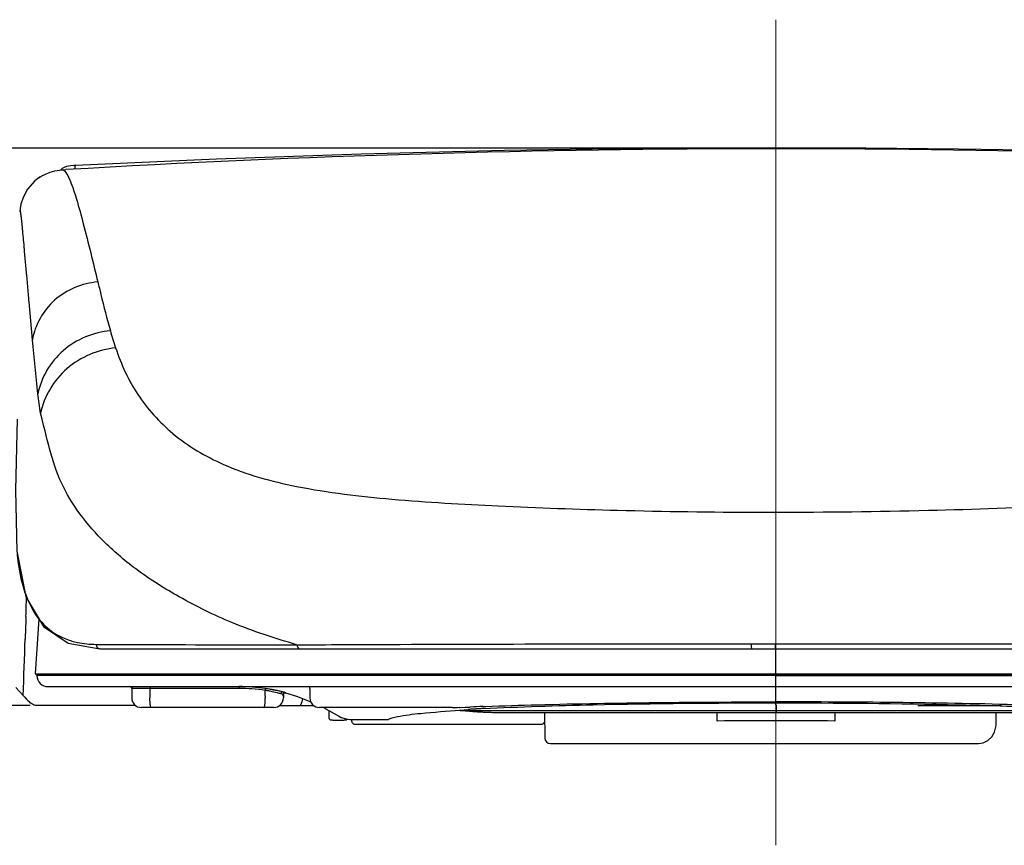
# Model space of a CAD drawing. Extents: x -2892 to -28, y -3784 to 1786.
# Drawn here: x -2658 to -2397, y -3531 to -3313 of the extents above; entities that cross this region are included whole.
import ezdxf
from ezdxf.lldxf.tags import DXFTag

# ---------------------------------------------------------------- set-up
doc = ezdxf.new("R2010")
doc.units = 0
doc.header["$LTSCALE"] = 3
doc.header["$MEASUREMENT"] = 0
doc.layers.add('06___PRT_ALL_SURFS', color=7, linetype='Continuous')
doc.layers.add('CEN', color=1, linetype='CENTER', lineweight=9)
doc.layers.add('DIM', color=2, linetype='Continuous', lineweight=13)
doc.styles.get("Standard").update_dxf_attribs({"font": 'txt', "height": 2})
doc.styles.add('USER2', font='txt.shx', dxfattribs={"height": 16, "bigfont": 'CHINESET.SHX'})
tags = doc.linetypes.add('CENTER', pattern=[2, 1.25, -0.25, 0.25, -0.25]).pattern_tags.tags
tags[10:11] = [DXFTag(74, 4), DXFTag(75, 0), DXFTag(340, '0'), DXFTag(46, 1.0), DXFTag(50, 0.0), DXFTag(44, 0.0), DXFTag(45, 0.0)]
tags[8:9] = [DXFTag(74, 4), DXFTag(75, 0), DXFTag(340, '0'), DXFTag(46, 1.0), DXFTag(50, 0.0), DXFTag(44, 0.0), DXFTag(45, 0.0)]
tags[6:7] = [DXFTag(74, 4), DXFTag(75, 0), DXFTag(340, '0'), DXFTag(46, 1.0), DXFTag(50, 0.0), DXFTag(44, 0.0), DXFTag(45, 0.0)]
tags[4:5] = [DXFTag(74, 4), DXFTag(75, 0), DXFTag(340, '0'), DXFTag(46, 1.0), DXFTag(50, 0.0), DXFTag(44, 0.0), DXFTag(45, 0.0)]
doc.dimstyles.get("Standard").update_dxf_attribs({"dimtxt": 2, "dimasz": 2, "dimexe": 1, "dimexo": 1, "dimgap": 1, "dimtad": 3, "dimdec": 1, "dimzin": 0, "dimdsep": 46, "dimtxsty": 'Standard', "dimcen": 0.09, "dimadec": 0, "dimazin": 0, "dimtol": 1, "dimtp": 0.2, "dimtm": 0.1, "dimtfac": 0.5, "dimtofl": 0, "dimtmove": 2, "dimatfit": 3, "dimfxl": 0, "dimtolj": 1, "dimtzin": 0, "dimarcsym": 0})

# ---------------------------------------------------------------- blocks, each defined once
blk = doc.blocks.new('*D8')
at = {"layer": 'DEFPOINTS', "color": 0}
for p in [(-2457.76, -3346.65), (-2784.34, -3494.09), (-2652.83, -3494.09)]:
    blk.add_point(p, dxfattribs=at)
at = {"layer": 'DIM', "lineweight": -2}
for p, q in [((-2459.76, -3346.65), (-2787.34, -3346.65)), ((-2784.34, -3362.65), (-2784.34, -3399.55)), ((-2784.34, -3478.09), (-2784.34, -3421.55)), ((-2654.83, -3494.09), (-2787.34, -3494.09))]:
    blk.add_line(p, q, dxfattribs=at)
at = {"layer": 'DIM'}
for points in [[(-2787.01, -3362.65), (-2781.68, -3362.65), (-2784.34, -3346.65)], [(-2787.01, -3478.09), (-2781.68, -3478.09), (-2784.34, -3494.09)]]:
    blk.add_solid(points, dxfattribs=at)
at = {"layer": 'DIM', "insert": (-2784.34, -3410.55), "char_height": 16, "attachment_point": 5, "style": 'USER2'}
blk.add_mtext('\\A1;F', dxfattribs=at)

msp = doc.modelspace()

# ---------------------------------------------------------------- linework, layer by layer
at = {"color": 7, "linetype": 'Continuous'}
for p, q in [((-2457.53, -3346.85), (-2457.53, -3346.65)), ((-2646.38, -3352.11), (-2646.72, -3352.44)), ((-2646.45, -3352.42), (-2645.38, -3352.36)), ((-2652.46, -3354.45), (-2652.2, -3354.28)), ((-2644.71, -3354.35), (-2644.33, -3355.19)), ((-2644.33, -3355.19), (-2644.3, -3355.25)), ((-2656.31, -3373.89), (-2656.34, -3373.51)), ((-2655.79, -3379.69), (-2656.31, -3373.89)), ((-2655.77, -3379.91), (-2655.79, -3379.69)), ((-2655.77, -3379.95), (-2655.77, -3379.91)), ((-2655.75, -3380.2), (-2655.77, -3379.95)), ((-2655.29, -3385.48), (-2655.75, -3380.2)), ((-2655.2, -3386.47), (-2655.29, -3385.48)), ((-2655.19, -3386.54), (-2655.2, -3386.47)), ((-2655.16, -3386.88), (-2655.19, -3386.54)), ((-2655.16, -3386.9), (-2655.16, -3386.88)), ((-2655.12, -3387.33), (-2655.16, -3386.9)), ((-2654.23, -3397.4), (-2655.12, -3387.33)), ((-2462.14, -3442.96), (-2457.72, -3442.97)), ((-2655.98, -3471.5), (-2656.14, -3476.22)), ((-2655.97, -3471.01), (-2655.98, -3471.5)), ((-2655.96, -3470.75), (-2655.97, -3471.01)), ((-2655.95, -3470.5), (-2655.96, -3470.75)), ((-2651.31, -3473.19), (-2644.75, -3477.6)), ((-2656.14, -3476.22), (-2656.14, -3476.51)), ((-2643.91, -3477), (-2643.82, -3477.02)), ((-2644.75, -3477.6), (-2636.41, -3479.05)), ((-2636.41, -3479.05), (-2580.95, -3479.05)), ((-2580.95, -3479.05), (-2464.02, -3479.05)), ((-2464.07, -3477.76), (-2457.76, -3477.76)), ((-2464.02, -3479.05), (-2334.23, -3479.05)), ((-2457.76, -3477.76), (-2457.75, -3479.05)), ((-2457.53, -3493.12), (-2457.53, -3479.05)), ((-2653.53, -3485.67), (-2261.52, -3485.67)), ((-2653.35, -3485.87), (-2261.71, -3485.87)), ((-2652.59, -3486.17), (-2653.11, -3486.17)), ((-2652.22, -3486.17), (-2652.59, -3486.17)), ((-2651.96, -3486.17), (-2652.22, -3486.17)), ((-2651.66, -3486.17), (-2651.96, -3486.17)), ((-2650.3, -3486.17), (-2651.66, -3486.17)), ((-2648.89, -3486.17), (-2650.3, -3486.17)), ((-2647.98, -3486.17), (-2648.89, -3486.17)), ((-2646.89, -3486.17), (-2647.98, -3486.17)), ((-2645.59, -3486.17), (-2646.89, -3486.17)), ((-2644.05, -3486.17), (-2645.59, -3486.17)), ((-2640.35, -3486.17), (-2644.05, -3486.17)), ((-2640.11, -3486.17), (-2640.35, -3486.17)), ((-2640.02, -3486.17), (-2640.11, -3486.17)), ((-2639.74, -3486.17), (-2640.02, -3486.17)), ((-2638.57, -3486.17), (-2639.74, -3486.17)), ((-2638.26, -3486.17), (-2638.57, -3486.17)), ((-2637.41, -3486.17), (-2638.26, -3486.17)), ((-2637.07, -3486.17), (-2637.41, -3486.17)), ((-2637, -3486.17), (-2637.07, -3486.17)), ((-2636.72, -3486.17), (-2637, -3486.17)), ((-2636.48, -3486.17), (-2636.72, -3486.17)), ((-2636.2, -3486.17), (-2636.48, -3486.17)), ((-2635.27, -3486.17), (-2636.2, -3486.17)), ((-2635.13, -3486.17), (-2635.27, -3486.17)), ((-2634.82, -3486.17), (-2635.13, -3486.17)), ((-2634.29, -3486.17), (-2634.82, -3486.17)), ((-2633.01, -3486.17), (-2634.29, -3486.17)), ((-2632.62, -3486.17), (-2633.01, -3486.17)), ((-2627.7, -3486.17), (-2632.62, -3486.17)), ((-2627.39, -3486.17), (-2627.7, -3486.17)), ((-2626.07, -3486.17), (-2627.39, -3486.17)), ((-2614.14, -3486.17), (-2626.07, -3486.17)), ((-2613.85, -3486.17), (-2614.14, -3486.17)), ((-2608.19, -3486.17), (-2613.85, -3486.17)), ((-2607.79, -3486.17), (-2608.19, -3486.17)), ((-2607.64, -3486.17), (-2607.79, -3486.17)), ((-2606.28, -3486.17), (-2607.64, -3486.17)), ((-2605.34, -3486.17), (-2606.28, -3486.17)), ((-2604.75, -3486.17), (-2605.34, -3486.17)), ((-2604.48, -3486.17), (-2604.75, -3486.17)), ((-2603.89, -3486.17), (-2604.48, -3486.17)), ((-2603.18, -3486.17), (-2603.89, -3486.17)), ((-2602.1, -3486.17), (-2603.18, -3486.17)), ((-2601.8, -3486.17), (-2602.1, -3486.17)), ((-2600.28, -3486.17), (-2601.8, -3486.17)), ((-2599.99, -3486.17), (-2600.28, -3486.17)), ((-2599.82, -3486.17), (-2599.99, -3486.17)), ((-2599.1, -3486.17), (-2599.82, -3486.17)), ((-2598.44, -3486.17), (-2599.1, -3486.17)), ((-2598.07, -3486.17), (-2598.44, -3486.17)), ((-2597.4, -3486.17), (-2598.07, -3486.17)), ((-2596.65, -3486.17), (-2597.4, -3486.17)), ((-2595.93, -3486.17), (-2596.65, -3486.17)), ((-2595.4, -3486.17), (-2595.93, -3486.17)), ((-2594.92, -3486.17), (-2595.4, -3486.17)), ((-2593.28, -3486.17), (-2594.92, -3486.17)), ((-2591.37, -3486.17), (-2593.28, -3486.17)), ((-2590.26, -3486.17), (-2591.37, -3486.17)), ((-2588.6, -3486.17), (-2590.26, -3486.17)), ((-2580.71, -3486.17), (-2588.6, -3486.17)), ((-2580.42, -3486.17), (-2580.71, -3486.17)), ((-2567.15, -3486.17), (-2580.42, -3486.17)), ((-2566.86, -3486.17), (-2567.15, -3486.17)), ((-2561.11, -3486.17), (-2566.86, -3486.17)), ((-2559.59, -3486.17), (-2561.11, -3486.17)), ((-2558.04, -3486.17), (-2559.59, -3486.17)), ((-2557.5, -3486.17), (-2558.04, -3486.17)), ((-2556.61, -3486.17), (-2557.5, -3486.17)), ((-2555.54, -3486.17), (-2556.61, -3486.17)), ((-2554.95, -3486.17), (-2555.54, -3486.17)), ((-2554.64, -3486.17), (-2554.95, -3486.17)), ((-2554.05, -3486.17), (-2554.64, -3486.17)), ((-2550.47, -3486.17), (-2554.05, -3486.17)), ((-2550.15, -3486.17), (-2550.47, -3486.17)), ((-2549.37, -3486.17), (-2550.15, -3486.17)), ((-2548.91, -3486.17), (-2549.37, -3486.17)), ((-2546.93, -3486.17), (-2548.91, -3486.17)), ((-2543.01, -3486.17), (-2546.93, -3486.17)), ((-2541.96, -3486.17), (-2543.01, -3486.17)), ((-2541.61, -3486.17), (-2541.96, -3486.17)), ((-2540.91, -3486.17), (-2541.61, -3486.17)), ((-2539.45, -3486.17), (-2540.91, -3486.17)), ((-2538.86, -3486.17), (-2539.45, -3486.17)), ((-2513.32, -3486.17), (-2538.86, -3486.17)), ((-2512.62, -3486.17), (-2513.32, -3486.17)), ((-2506.68, -3486.17), (-2512.62, -3486.17)), ((-2506.29, -3486.17), (-2506.68, -3486.17)), ((-2505.58, -3486.17), (-2506.29, -3486.17)), ((-2504.23, -3486.17), (-2505.58, -3486.17)), ((-2468.57, -3486.17), (-2504.23, -3486.17)), ((-2467.85, -3486.17), (-2468.57, -3486.17)), ((-2466.58, -3486.17), (-2467.85, -3486.17)), ((-2458.28, -3486.17), (-2466.58, -3486.17)), ((-2457.53, -3486.17), (-2458.28, -3486.17)), ((-2457.53, -3486.17), (-2456.77, -3486.17)), ((-2456.77, -3486.17), (-2448.48, -3486.17)), ((-2448.48, -3486.17), (-2447.21, -3486.17)), ((-2447.21, -3486.17), (-2446.49, -3486.17)), ((-2446.49, -3486.17), (-2410.83, -3486.17)), ((-2410.83, -3486.17), (-2409.47, -3486.17)), ((-2409.47, -3486.17), (-2408.76, -3486.17)), ((-2408.76, -3486.17), (-2408.38, -3486.17)), ((-2408.38, -3486.17), (-2402.43, -3486.17)), ((-2402.43, -3486.17), (-2401.73, -3486.17)), ((-2401.73, -3486.17), (-2376.19, -3486.17)), ((-2656.68, -3491.39), (-2658.61, -3489.33)), ((-2650.1, -3489.08), (-2264.95, -3489.08)), ((-2627.95, -3489.58), (-2627.95, -3491.58)), ((-2599.62, -3489.58), (-2627.95, -3489.58)), ((-2627.88, -3491.58), (-2627.88, -3489.58)), ((-2623.09, -3491.58), (-2623.09, -3489.58)), ((-2592.71, -3491.58), (-2592.71, -3490.07)), ((-2592.66, -3490.08), (-2592.71, -3490.07)), ((-2580.83, -3489.58), (-2580.83, -3491.58)), ((-2627.95, -3491.58), (-2627.95, -3492.08)), ((-2623.15, -3491.58), (-2623.15, -3492.08)), ((-2592.65, -3491.58), (-2592.65, -3492.08)), ((-2587.92, -3491.17), (-2588.21, -3491.07)), ((-2587.92, -3491.58), (-2587.92, -3491.17)), ((-2587.89, -3491.19), (-2587.92, -3491.17)), ((-2587.86, -3491.2), (-2587.89, -3491.19)), ((-2587.86, -3491.2), (-2587.79, -3490.95)), ((-2587.86, -3491.2), (-2587.86, -3491.58)), ((-2587.85, -3491.58), (-2587.85, -3492.08)), ((-2587.29, -3490.69), (-2587.67, -3490.57)), ((-2587.23, -3490.72), (-2587.29, -3490.69)), ((-2587.29, -3490.71), (-2587.26, -3490.71)), ((-2587.26, -3490.71), (-2587.26, -3490.71)), ((-2580.83, -3491.58), (-2580.83, -3492.08)), ((-2626.94, -3494.09), (-2652.83, -3494.09)), ((-2590.36, -3494.59), (-2625.45, -3494.59)), ((-2588.87, -3494.09), (-2579.82, -3494.09)), ((-2583.34, -3494.09), (-2583.3, -3493.97)), ((-2543.24, -3494.59), (-2578.33, -3494.59)), ((-2575.82, -3495.37), (-2575.82, -3497.35)), ((-2541.31, -3494.62), (-2541.23, -3494.61)), ((-2541.23, -3494.61), (-2539.8, -3494.55)), ((-2541.2, -3495.29), (-2541.17, -3495.28)), ((-2541.04, -3495.3), (-2541.2, -3495.3)), ((-2541.17, -3495.28), (-2538.99, -3495.11)), ((-2540.54, -3495.36), (-2541.15, -3495.4)), ((-2541.11, -3495.3), (-2539.04, -3495.34)), ((-2541.11, -3495.42), (-2540.46, -3495.37)), ((-2539.8, -3494.55), (-2539.24, -3494.52)), ((-2539.24, -3494.52), (-2538.46, -3494.49)), ((-2539.18, -3495.49), (-2539.03, -3495.51)), ((-2539.04, -3495.34), (-2538.83, -3495.35)), ((-2539.03, -3495.51), (-2538.61, -3495.55)), ((-2538.83, -3495.35), (-2538.59, -3495.35)), ((-2538.61, -3495.55), (-2538.19, -3495.59)), ((-2535.02, -3494.35), (-2534.31, -3494.32)), ((-2531.3, -3495.41), (-2530.65, -3495.41)), ((-2530.65, -3495.41), (-2529.89, -3495.41)), ((-2529.89, -3495.41), (-2528.07, -3495.41)), ((-2528.07, -3495.41), (-2459.05, -3495.41)), ((-2459.05, -3495.41), (-2457.53, -3495.41)), ((-2457.53, -3493.86), (-2457.53, -3493.37)), ((-2457.53, -3495.41), (-2457.46, -3495.41)), ((-2457.46, -3493.86), (-2457.46, -3495.89)), ((-2457.46, -3495.41), (-2385.91, -3495.41)), ((-2569.81, -3497.75), (-2569.81, -3498.04)), ((-2560.02, -3497.75), (-2559.9, -3497.7)), ((-2559.12, -3497.42), (-2559.91, -3497.7)), ((-2557.7, -3497.09), (-2559.12, -3497.42)), ((-2530.85, -3495.89), (-2384.2, -3495.89)), ((-2518.76, -3495.89), (-2518.71, -3502.62)), ((-2473.06, -3498.17), (-2473.08, -3495.89)), ((-2441.97, -3495.89), (-2441.99, -3498.17)), ((-2399.29, -3499.15), (-2399.25, -3495.89)), ((-2568.8, -3499.04), (-2519.68, -3499.04)), ((-2517.2, -3504.11), (-2403.95, -3504.11))]:
    msp.add_line(p, q, dxfattribs=at)
at = {"color": 4, "linetype": 'Continuous'}
msp.add_line((-2419.97, -3494.09), (-2397.88, -3494.09), dxfattribs=at)
at = {"color": 7, "linetype": 'Continuous'}
for points in [[(-2457.53, -3346.65), (-2481.7, -3346.73), (-2506.17, -3346.96), (-2529.37, -3347.34)], [(-2385.69, -3347.34), (-2409.29, -3346.96), (-2433.76, -3346.73), (-2457.53, -3346.65)], [(-2529.37, -3347.34), (-2567.23, -3348.25), (-2605.58, -3349.58), (-2642.86, -3351.28)], [(-2644.11, -3351.37), (-2644.72, -3351.45), (-2645.26, -3351.56), (-2645.82, -3351.77), (-2646.38, -3352.11)], [(-2642.86, -3351.28), (-2643.33, -3351.3), (-2644.11, -3351.37)], [(-2652.2, -3354.28), (-2653.62, -3355.32), (-2655.54, -3357.49), (-2656.73, -3359.72), (-2657.3, -3361.51), (-2657.51, -3362.62), (-2657.59, -3363.35), (-2657.61, -3363.57)], [(-2658.24, -3418.36), (-2658.69, -3437.15), (-2658.4, -3453.28), (-2655.99, -3465.29), (-2651.31, -3473.19)], [(-2587.79, -3490.95), (-2587.58, -3490.76), (-2587.4, -3490.7), (-2587.31, -3490.71)], [(-2587.31, -3490.71), (-2587.27, -3490.71), (-2587.26, -3490.71)], [(-2575.82, -3497.35), (-2575.76, -3497.59), (-2575.6, -3497.77), (-2575.44, -3497.84), (-2575.34, -3497.87), (-2575.24, -3497.88), (-2575.12, -3497.89), (-2574.97, -3497.9)], [(-2574.97, -3497.9), (-2574.79, -3497.91), (-2574.57, -3497.91), (-2574.32, -3497.92)], [(-2574.32, -3497.92), (-2574.05, -3497.93), (-2573.74, -3497.93), (-2573.42, -3497.93), (-2573.08, -3497.93), (-2572.74, -3497.93), (-2572.42, -3497.92), (-2572.13, -3497.92)], [(-2572.13, -3497.92), (-2571.89, -3497.91), (-2571.68, -3497.9)], [(-2571.68, -3497.9), (-2571.52, -3497.89), (-2571.39, -3497.88), (-2571.29, -3497.86), (-2571.19, -3497.84), (-2571.03, -3497.77), (-2570.96, -3497.69)], [(-2403.96, -3504.11), (-2402.72, -3503.93), (-2401.46, -3503.34), (-2400.42, -3502.37), (-2399.68, -3501.11), (-2399.33, -3499.7), (-2399.29, -3499.15)]]:
    msp.add_lwpolyline(points, dxfattribs=at)
for centre, radius, start, end in [((-2457.53, -6555.88), 3209.02, 86.64412, 93.35588), ((-2629.33, -3454.98), 28.43, 199.0521, 203.2365), ((-4899.57, -3400.21), 2244.72, 358.20562, 358.33388), ((-5613.96, -3376.61), 2959.5, 357.77731, 358.06549), ((-2638.46, -3458.77), 19.03, 251.4487, 253.3426), ((-2628.45, -3489.58), 0.501, 0, 90), ((-2599.64, -3538.35), 48.77, 81.8374, 89.9802), ((-2599.6, -3538.76), 49.68, 81.8721, 89.9807), ((-2598.69, -3528.5), 38.89, 80.6765, 81.0737), ((-2599.06, -3535), 45.88, 80.4309, 81.8862), ((-2598.52, -3527.46), 37.83, 78.944, 80.683), ((-2598.79, -3533.42), 44.28, 79.6344, 80.4278), ((-2599.12, -3534.46), 45.33, 79.4513, 80.1053), ((-2597.73, -3523.57), 33.87, 75.8323, 79.002), ((-2598.48, -3531.73), 42.57, 78.5113, 79.6375), ((-2599.04, -3534.04), 44.9, 78.2797, 79.4506), ((-2597.79, -3528.39), 39.16, 76.9694, 78.5222), ((-2596.69, -3523.61), 34.25, 76.0999, 76.9633), ((-2595.34, -3518.17), 28.64, 75.1622, 76.1083), ((-2581.33, -3489.58), 0.501, 0, 90), ((-2507.92, -3352.39), 203.6, 223.0577, 223.7333), ((-2625.45, -3492.08), 2.51, 180, 270), ((-2590.36, -3492.08), 2.51, 270, 0), ((-2596.86, -3520.07), 30.26, 74.9031, 75.794), ((-2595.06, -3513.47), 23.42, 73.9041, 74.9593), ((-2594, -3509.79), 19.59, 72.8179, 73.8906), ((-2594.2, -3513.8), 24.13, 74.453, 75.1248), ((-2593.05, -3509.64), 19.81, 74.2632, 74.4382), ((-2464.45, -3534.82), 125.67, 160.1934, 161.0308), ((-2578.33, -3492.08), 2.51, 180, 270), ((-2508.31, -4196.28), 702.43, 92.69267, 92.848), ((-2512.6, -3219.05), 277.72, 264.1066, 264.3078), ((-2511.18, -3204.75), 292.09, 264.3079, 264.4998), ((-2526.09, -3695.28), 200.58, 93.4011, 93.6868), ((-2536.37, -3368.51), 126.86, 268.9955, 269.4614), ((-2499.55, -4392.11), 898.47, 92.26251, 92.48176), ((-2532.54, -3434.92), 60.93, 264.6823, 265.5541), ((-2520.56, -3787.87), 293.33, 93.2072, 93.4068), ((-2536.17, -3348.04), 147.33, 269.4593, 269.8625), ((-2515.59, -3876.36), 381.97, 93.0557, 93.2094), ((-2536.12, -3328.75), 166.62, 269.8615, 270.2159), ((-2511.23, -3957.84), 463.57, 92.9313, 93.0568), ((-2536.19, -3309.41), 185.96, 270.2152, 270.5281), ((-2531.48, -3402.8), 92.61, 268.1443, 269.4933), ((-2531.32, -3389.03), 106.38, 269.4757, 270.0101), ((-2568.8, -3498.04), 1.01, 180.0356, 196.3663), ((-2532.12, -3429.4), 66.46, 265.5552, 266.4712), ((-2531.7, -3422.61), 73.26, 266.4724, 267.4231), ((-2531.31, -3414.04), 81.85, 267.4245, 268.395), ((-2531.01, -3403.36), 92.53, 268.3948, 269.2875), ((-2530.88, -3393.62), 102.27, 269.2811, 269.759), ((-2530.85, -3387.66), 108.24, 269.7568, 270.0008), ((-2457.53, -5014.53), 1516.43, 89.4131, 90.58691), ((-2568.8, -3498.04), 1, 240.5147, 254.6585), ((-2568.8, -3498.03), 1.01, 254.7142, 269.9593), ((-2519.68, -3498.03), 1.01, 270.0465, 287.194), ((-2519.68, -3498.04), 1, 329.9143, 340.5232), ((-2517.2, -3502.61), 1.5, 180.5, 270)]:
    msp.add_arc(centre, radius, start, end, dxfattribs=at)
for points, knots in [([(-2642.93, -3352.23), (-2642.93, -3352.09), (-2642.93, -3351.86), (-2642.92, -3351.54), (-2642.89, -3351.39), (-2642.88, -3351.28), (-2642.86, -3351.28)], [0, 0, 0, 0, 0.433502, 0.748426, 0.934, 1, 1, 1, 1]), ([(-2652.2, -3354.28), (-2651.93, -3354.11), (-2650.16, -3353.12), (-2648.14, -3352.52), (-2646.45, -3352.42)], [0, 0, 0, 0, 0.160881, 1, 1, 1, 1]), ([(-2646.01, -3352.55), (-2645.9, -3352.62), (-2645.33, -3353.12), (-2644.98, -3353.8), (-2644.71, -3354.35)], [0, 0, 0, 0, 0.183611, 1, 1, 1, 1]), ([(-2644.3, -3355.25), (-2643.62, -3356.85), (-2642.4, -3360.67), (-2639.96, -3369.62), (-2638.19, -3376.95), (-2636.94, -3382.08)], [0, 0, 0, 0, 0.187613, 0.430775, 1, 1, 1, 1]), ([(-2656.34, -3373.51), (-2656.42, -3372.64), (-2656.57, -3371), (-2656.78, -3368.7), (-2656.98, -3366.74), (-2657.14, -3365.15), (-2657.28, -3364.13), (-2657.36, -3363.49), (-2657.44, -3363.27), (-2657.45, -3363.04), (-2657.59, -3363.09), (-2657.56, -3363.32), (-2657.6, -3363.46), (-2657.61, -3363.57)], [0, 0, 0, 0, 0.23658, 0.446626, 0.62626, 0.771286, 0.876799, 0.9132, 0.937923, 0.95058, 0.954951, 0.970397, 1, 1, 1, 1]), ([(-2636.94, -3382.08), (-2641.06, -3382.41), (-2649.22, -3385.71), (-2653.59, -3393.45), (-2654.23, -3397.41)], [0, 0, 0, 0, 0.507937, 1, 1, 1, 1]), ([(-2636.94, -3382.08), (-2636.67, -3383.17), (-2635.63, -3387.48), (-2634.53, -3391.78), (-2633.62, -3394.96)], [0, 0, 0, 0, 0.25314, 1, 1, 1, 1]), ([(-2633.62, -3394.96), (-2638.12, -3395.37), (-2647, -3398.99), (-2651.93, -3407.31), (-2652.79, -3411.62)], [0, 0, 0, 0, 0.506821, 1, 1, 1, 1]), ([(-2632.22, -3399.51), (-2636.88, -3399.96), (-2646.04, -3403.75), (-2651.16, -3412.33), (-2652.09, -3416.8)], [0, 0, 0, 0, 0.506069, 1, 1, 1, 1]), ([(-2632.22, -3399.51), (-2631.48, -3401.69), (-2629.84, -3405.96), (-2625.33, -3413.97), (-2617.1, -3423.11), (-2602.63, -3431.68), (-2582.72, -3437.02), (-2558.26, -3439.85), (-2529.92, -3441.43), (-2497.58, -3442.6), (-2474.6, -3442.94), (-2462.14, -3442.97)], [0, 0, 0, 0, 0.037102, 0.073609, 0.147934, 0.232485, 0.341149, 0.477785, 0.629381, 0.798941, 1, 1, 1, 1]), ([(-2457.72, -3442.95), (-2444.21, -3442.93), (-2418.56, -3442.64), (-2382.6, -3441.34), (-2355.81, -3439.75), (-2337.48, -3437.44), (-2323.61, -3434.84), (-2309.71, -3430.34), (-2297.06, -3422.19), (-2288.39, -3412.34), (-2284.7, -3404.83), (-2283.32, -3400.97)], [0, 0, 0, 0, 0.214188, 0.406576, 0.570586, 0.639438, 0.699278, 0.79434, 0.868933, 0.935031, 1, 1, 1, 1]), ([(-2584.34, -3478.04), (-2590.11, -3476.24), (-2600.83, -3472.9), (-2614.8, -3465.92), (-2626.12, -3458.89), (-2634.96, -3451.46), (-2641.79, -3443.7), (-2648.63, -3432.57), (-2650.45, -3422.99), (-2652.09, -3416.8)], [0, 0, 0, 0, 0.187081, 0.34697, 0.482323, 0.599138, 0.70328, 0.801652, 1, 1, 1, 1]), ([(-2658.32, -3453.67), (-2658.23, -3454.63), (-2657.82, -3458.21), (-2657.07, -3461.77), (-2656.21, -3464.26)], [0, 0, 0, 0, 0.26782, 1, 1, 1, 1]), ([(-2655.46, -3466.2), (-2654.42, -3468.62), (-2651.6, -3473.18), (-2646.95, -3475.99), (-2644.51, -3476.8)], [0, 0, 0, 0, 0.506458, 1, 1, 1, 1]), ([(-2643.82, -3477.02), (-2643.32, -3477.17), (-2641.2, -3477.7), (-2639.01, -3477.9), (-2637.35, -3477.9)], [0, 0, 0, 0, 0.236315, 1, 1, 1, 1]), ([(-2637.35, -3477.9), (-2637.38, -3478.18), (-2637.23, -3478.78), (-2636.67, -3479.05), (-2636.41, -3479.05)], [0, 0, 0, 0, 0.510135, 1, 1, 1, 1]), ([(-2637.35, -3477.9), (-2633.95, -3477.91), (-2616.29, -3477.97), (-2598.62, -3478.04), (-2584.34, -3478.04)], [0, 0, 0, 0, 0.191939, 1, 1, 1, 1]), ([(-2584.3, -3478.03), (-2576.17, -3477.98), (-2536.09, -3477.78), (-2496.01, -3477.76), (-2464.06, -3477.76)], [0, 0, 0, 0, 0.202852, 1, 1, 1, 1]), ([(-2584.3, -3478.03), (-2584.3, -3478.29), (-2584.18, -3478.77), (-2583.72, -3479.05), (-2583.51, -3479.05)], [0, 0, 0, 0, 0.542921, 1, 1, 1, 1]), ([(-2464.06, -3477.76), (-2464.07, -3477.91), (-2464.06, -3478.2), (-2464.08, -3478.63), (-2464.02, -3478.84), (-2464.06, -3479.05), (-2464.02, -3479.05)], [0, 0, 0, 0, 0.356132, 0.685461, 0.915683, 1, 1, 1, 1]), ([(-2457.76, -3477.76), (-2445.52, -3477.76), (-2403.17, -3477.78), (-2360.83, -3477.83), (-2330.72, -3478.03)], [0, 0, 0, 0, 0.289007, 1, 1, 1, 1]), ([(-2628.38, -3489.08), (-2628.26, -3489.08), (-2628.09, -3489.11), (-2627.92, -3489.3), (-2627.97, -3489.43), (-2628.01, -3489.47)], [0, 0, 0, 0, 0.514173, 0.734102, 1, 1, 1, 1]), ([(-2623.15, -3489.08), (-2623.12, -3489.08), (-2623.1, -3489.28), (-2623.1, -3489.38), (-2623.11, -3489.47)], [0, 0, 0, 0, 0.267185, 1, 1, 1, 1]), ([(-2599.59, -3489.08), (-2599.62, -3489.08), (-2599.6, -3489.29), (-2599.62, -3489.38), (-2599.61, -3489.47)], [0, 0, 0, 0, 0.25536, 1, 1, 1, 1]), ([(-2592.58, -3489.57), (-2592.62, -3489.57), (-2592.66, -3489.77), (-2592.68, -3489.87), (-2592.68, -3489.97)], [0, 0, 0, 0, 0.273044, 1, 1, 1, 1]), ([(-2622.83, -3494.59), (-2622.85, -3494.59), (-2622.91, -3494.52), (-2622.96, -3494.37), (-2623.02, -3494.14), (-2623.08, -3493.69), (-2623.14, -3492.99), (-2623.15, -3492.4), (-2623.15, -3492.08)], [0, 0, 0, 0, 0.03102, 0.091502, 0.184444, 0.307508, 0.625799, 1, 1, 1, 1]), ([(-2592.98, -3494.59), (-2592.95, -3494.59), (-2592.89, -3494.52), (-2592.84, -3494.37), (-2592.79, -3494.14), (-2592.72, -3493.69), (-2592.67, -3492.99), (-2592.65, -3492.4), (-2592.65, -3492.08)], [0, 0, 0, 0, 0.03102, 0.091502, 0.184444, 0.307508, 0.625799, 1, 1, 1, 1]), ([(-2541.15, -3495.4), (-2544.6, -3495.62), (-2550.13, -3496.05), (-2555.65, -3496.68), (-2557.7, -3497.09)], [0, 0, 0, 0, 0.623433, 1, 1, 1, 1]), ([(-2541.2, -3495.3), (-2541.2, -3495.29), (-2541.22, -3495.29), (-2541.2, -3495.29), (-2541.2, -3495.29)], [0, 0, 0, 0, 0.550862, 1, 1, 1, 1]), ([(-2534.94, -3494.88), (-2525.27, -3494.39), (-2499.47, -3493.59), (-2473.66, -3493.37), (-2457.53, -3493.37)], [0, 0, 0, 0, 0.375103, 1, 1, 1, 1]), ([(-2534.31, -3494.32), (-2529.75, -3494.14), (-2504.16, -3493.33), (-2478.56, -3493.12), (-2457.53, -3493.12)], [0, 0, 0, 0, 0.178471, 1, 1, 1, 1]), ([(-2380.74, -3494.32), (-2385.31, -3494.14), (-2410.89, -3493.33), (-2436.5, -3493.12), (-2457.53, -3493.12)], [0, 0, 0, 0, 0.178471, 1, 1, 1, 1]), ([(-2457.53, -3493.37), (-2441.4, -3493.37), (-2415.59, -3493.59), (-2389.78, -3494.39), (-2380.12, -3494.88)], [0, 0, 0, 0, 0.624887, 1, 1, 1, 1])]:
    msp.add_open_spline(points, degree=3, knots=knots, dxfattribs=at)
for points in [[(-2646.45, -3352.42), (-2646.3, -3352.42), (-2646.14, -3352.47), (-2646.01, -3352.55)], [(-2633.62, -3394.96), (-2633.18, -3396.49), (-2632.74, -3398.01), (-2632.22, -3399.51)], [(-2652.79, -3411.63), (-2653.35, -3406.9), (-2653.8, -3402.15), (-2654.23, -3397.41)], [(-2652.09, -3416.8), (-2652.36, -3415.08), (-2652.58, -3413.35), (-2652.79, -3411.62)], [(-2588.01, -3490.48), (-2588.25, -3490.42), (-2588.55, -3490.72), (-2588.57, -3490.97)], [(-2587.83, -3490.89), (-2587.89, -3490.97), (-2587.92, -3491.07), (-2587.92, -3491.17)], [(-2587.29, -3490.69), (-2587.48, -3490.64), (-2587.72, -3490.73), (-2587.83, -3490.89)], [(-2653.95, -3493.87), (-2654.36, -3493.71), (-2654.73, -3493.45), (-2655.04, -3493.13)], [(-2652.83, -3494.09), (-2653.21, -3494.09), (-2653.6, -3494.01), (-2653.95, -3493.87)], [(-2569.77, -3498.32), (-2569.7, -3498.56), (-2569.52, -3498.79), (-2569.3, -3498.91)], [(-2519.38, -3499), (-2519.15, -3498.92), (-2518.94, -3498.75), (-2518.81, -3498.54)]]:
    msp.add_open_spline(points, degree=3, dxfattribs=at)
at = {"layer": '06___PRT_ALL_SURFS', "color": 7, "linetype": 'Continuous'}
for p, q in [((-2652.52, -3471.14), (-2653.53, -3485.67)), ((-2653.33, -3485.67), (-2653.35, -3485.87)), ((-2653.12, -3485.87), (-2653.11, -3486.17)), ((-2650.08, -3489.08), (-2628.38, -3489.08)), ((-2587.26, -3490.71), (-2584.37, -3491.57)), ((-2584.37, -3491.57), (-2580.61, -3493.09)), ((-2577.21, -3494.59), (-2572.99, -3496.96)), ((-2572.99, -3496.96), (-2572.89, -3496.92)), ((-2572.99, -3496.96), (-2572.52, -3497.22)), ((-2572.52, -3497.22), (-2570.88, -3497.72)), ((-2570.88, -3497.72), (-2570.27, -3497.75)), ((-2570.27, -3497.75), (-2570.2, -3497.7)), ((-2570.27, -3497.75), (-2560.02, -3497.75))]:
    msp.add_line(p, q, dxfattribs=at)
msp.add_arc((-2650.1, -3486.07), 3.01, 182, 270, dxfattribs=at)
at = {"layer": 'CEN', "ltscale": 10}
msp.add_line((-2457.53, -3312.72), (-2457.53, -3531.04), dxfattribs=at)

# ---------------------------------------------------------------- dimensions: what is measured, and where the dimension line sits
at = {"layer": 'DIM'}
dim = msp.add_linear_dim(base=(-2784.34, -3494.09), p1=(-2457.76, -3346.65), p2=(-2652.83, -3494.09), angle=90, text='F', dimstyle='Standard', override={"dimtxt": 16, "dimasz": 16, "dimexe": 3, "dimexo": 2, "dimgap": 3, "dimtad": 1, "dimtih": 1, "dimdec": 0, "dimtxsty": 'USER2', "dimcen": 0, "dimclrd": 256, "dimclre": 256, "dimclrt": 256, "dimtol": 0, "dimtm": 0, "dimtdec": 0, "dimtofl": 1, "dimtmove": 0}, dxfattribs=at)
dim.commit()
dim.dimension.update_dxf_attribs({"geometry": '*D8', "text_midpoint": (-2784.34, -3410.55), "dimtype": 160})

doc.saveas('drawing.dxf')
